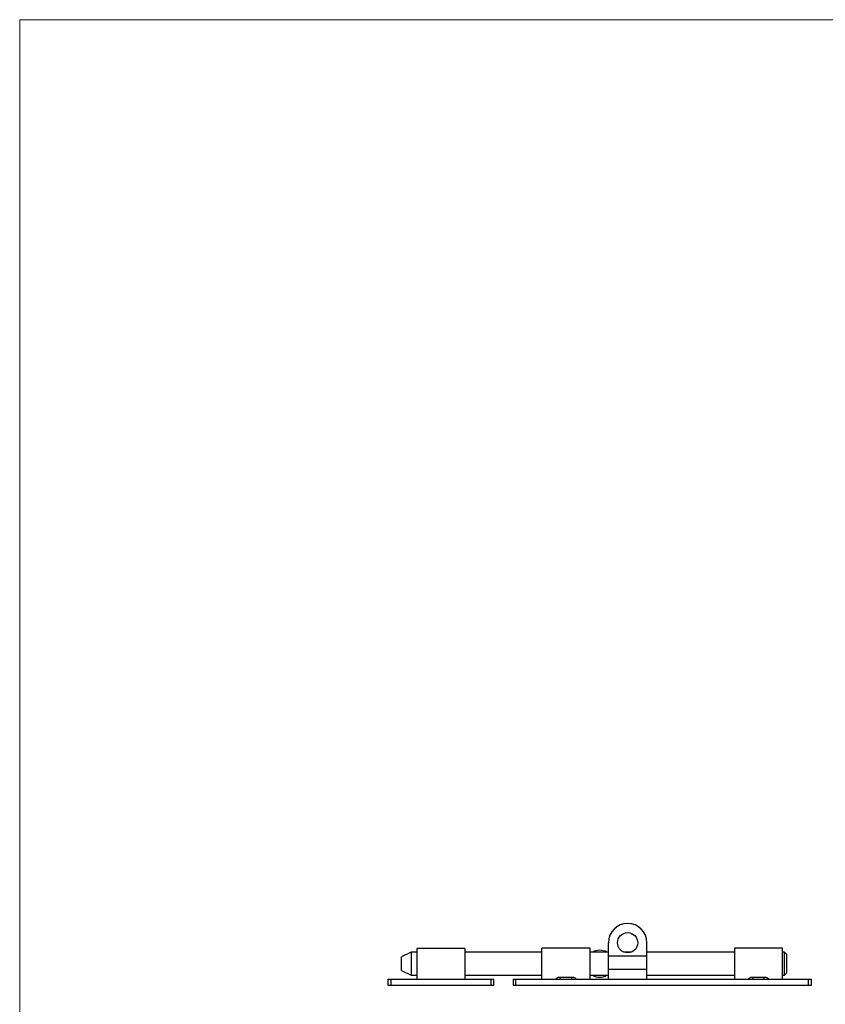
# Model space of a CAD drawing. Units: millimetres. Extents: x 25 to 1460, y 25 to 1025.
# Drawn here: x 25 to 443, y 513 to 1025 of the extents above; entities that cross this region are included whole.
import ezdxf

# ---------------------------------------------------------------- set-up
doc = ezdxf.new("R2010")
doc.units = ezdxf.units.MM
doc.header["$LTSCALE"] = 5

msp = doc.modelspace()

# ---------------------------------------------------------------- linework, layer by layer
at = {"color": 7, "linetype": 'Continuous', "lineweight": 18}
for p, q in [((1460, 1025), (25, 1025)), ((25, 1025), (25, 25))]:
    msp.add_line(p, q, dxfattribs=at)
at = {"color": 7, "linetype": 'Continuous', "lineweight": 25}
for p, q in [((256.3, 542.4), (231.3, 542.4)), ((231.3, 542.4), (231.3, 526.4)), ((256.3, 542.4), (256.3, 526.4)), ((321.3, 542.5), (296.3, 542.5)), ((296.3, 534.5), (296.3, 542.5)), ((321.3, 534.5), (321.3, 542.5)), ((330.8, 538.4), (330.8, 545.4)), ((350.8, 538.4), (350.8, 545.4)), ((421.3, 542.5), (396.3, 542.5)), ((396.3, 542.5), (396.3, 526.5)), ((421.3, 534.5), (421.3, 542.5)), ((228.3, 540.5), (223.3, 538)), ((223.3, 534.5), (223.3, 538)), ((231.3, 540.5), (228.3, 540.5)), ((228.3, 540.5), (228.3, 534.5)), ((296.3, 540.5), (256.3, 540.5)), ((330.8, 540.5), (321.3, 540.5)), ((350.8, 538.4), (330.8, 538.4)), ((330.8, 531.4), (330.8, 538.4)), ((342.69, 540.5), (338.92, 540.5)), ((396.3, 540.5), (350.8, 540.5)), ((350.8, 531.4), (350.8, 538.4)), ((422.3, 540.5), (421.3, 540.5)), ((423.3, 539.5), (422.3, 540.5)), ((422.3, 534.5), (422.3, 540.5)), ((423.3, 539.5), (423.3, 534.5)), ((223.3, 531), (223.3, 534.5)), ((228.3, 534.5), (228.3, 528.5)), ((296.3, 526.5), (296.3, 534.5)), ((321.3, 526.5), (321.3, 534.5)), ((421.3, 526.5), (421.3, 534.5)), ((422.3, 528.5), (422.3, 534.5)), ((423.3, 534.5), (423.3, 529.5)), ((223.3, 531), (228.3, 528.5)), ((228.3, 528.5), (231.3, 528.5)), ((256.3, 528.5), (296.3, 528.5)), ((305.8, 527.57), (311.8, 527.57)), ((305.8, 527.57), (305.8, 526.4)), ((311.8, 526.4), (311.8, 527.57)), ((321.3, 528.5), (330.8, 528.5)), ((350.8, 531.4), (330.8, 531.4)), ((330.8, 526.4), (330.8, 531.4)), ((350.8, 526.4), (350.8, 531.4)), ((350.8, 528.5), (396.3, 528.5)), ((405.8, 527.57), (411.8, 527.57)), ((405.8, 527.57), (405.8, 526.4)), ((411.8, 526.4), (411.8, 527.57)), ((421.3, 528.5), (422.3, 528.5)), ((422.3, 528.5), (423.3, 529.5)), ((216.3, 526.4), (216.3, 523.4)), ((216.3, 526.4), (217.8, 526.4)), ((216.3, 523.4), (217.8, 523.4)), ((217.8, 526.4), (217.8, 523.4)), ((217.8, 526.4), (269.8, 526.4)), ((217.8, 523.4), (269.8, 523.4)), ((269.8, 526.4), (269.8, 523.4)), ((269.8, 526.4), (271.3, 526.4)), ((269.8, 523.4), (271.3, 523.4)), ((271.3, 523.4), (271.3, 526.4)), ((281.3, 526.4), (281.3, 523.4)), ((281.3, 526.4), (282.8, 526.4)), ((281.3, 523.4), (282.8, 523.4)), ((282.8, 523.4), (282.8, 526.4)), ((282.8, 526.4), (434.8, 526.4)), ((282.8, 523.4), (434.8, 523.4)), ((296.3, 526.5), (303.8, 526.5)), ((303.8, 526.4), (303.8, 526.75)), ((313.8, 526.75), (313.8, 526.4)), ((313.8, 526.5), (321.3, 526.5)), ((396.3, 526.5), (403.8, 526.5)), ((403.8, 526.4), (403.8, 526.75)), ((413.8, 526.75), (413.8, 526.4)), ((413.8, 526.5), (421.3, 526.5)), ((434.8, 523.4), (434.8, 526.4)), ((434.8, 526.4), (436.3, 526.4)), ((434.8, 523.4), (436.3, 523.4)), ((436.3, 523.4), (436.3, 526.4))]:
    msp.add_line(p, q, dxfattribs=at)
msp.add_circle((340.8, 545.4), 5.25, dxfattribs=at)
for centre, radius, start, end in [((340.8, 545.4), 10, 90, 180), ((340.8, 545.4), 10, 0, 90), ((326.3, 534.5), 7, 58.9973, 121.0027), ((326.3, 534.5), 7, 238.9973, 301.0027)]:
    msp.add_arc(centre, radius, start, end, dxfattribs=at)
for points, knots in [([(303.8, 526.75), (303.8, 526.79), (303.82, 526.82), (303.87, 526.9), (303.91, 526.95), (304, 527.03), (304.06, 527.08), (304.2, 527.17), (304.29, 527.21), (304.47, 527.3), (304.56, 527.34), (304.78, 527.42), (304.9, 527.45), (305.14, 527.51), (305.27, 527.53), (305.53, 527.56), (305.67, 527.57), (305.8, 527.57)], [0, 0, 0, 0, 0.125, 0.125, 0.25, 0.25, 0.375, 0.375, 0.5, 0.5, 0.625, 0.625, 0.75, 0.75, 0.875, 0.875, 1, 1, 1, 1]), ([(311.8, 527.57), (311.94, 527.57), (312.08, 527.56), (312.34, 527.53), (312.47, 527.51), (312.84, 527.42), (313.05, 527.34), (313.32, 527.21), (313.41, 527.17), (313.55, 527.08), (313.61, 527.03), (313.7, 526.95), (313.74, 526.9), (313.79, 526.82), (313.8, 526.79), (313.8, 526.75)], [0, 0, 0, 0, 0.125, 0.125, 0.25, 0.25, 0.5, 0.5, 0.625, 0.625, 0.75, 0.75, 0.875, 0.875, 1, 1, 1, 1]), ([(403.8, 526.75), (403.8, 526.79), (403.82, 526.82), (403.87, 526.9), (403.91, 526.95), (404, 527.03), (404.06, 527.08), (404.2, 527.17), (404.29, 527.21), (404.47, 527.3), (404.56, 527.34), (404.78, 527.42), (404.9, 527.45), (405.14, 527.51), (405.27, 527.53), (405.53, 527.56), (405.67, 527.57), (405.8, 527.57)], [0, 0, 0, 0, 0.125, 0.125, 0.25, 0.25, 0.375, 0.375, 0.5, 0.5, 0.625, 0.625, 0.75, 0.75, 0.875, 0.875, 1, 1, 1, 1]), ([(411.8, 527.57), (411.94, 527.57), (412.08, 527.56), (412.34, 527.53), (412.47, 527.51), (412.84, 527.42), (413.05, 527.34), (413.32, 527.21), (413.41, 527.17), (413.55, 527.08), (413.61, 527.03), (413.7, 526.95), (413.74, 526.9), (413.79, 526.82), (413.8, 526.79), (413.8, 526.75)], [0, 0, 0, 0, 0.125, 0.125, 0.25, 0.25, 0.5, 0.5, 0.625, 0.625, 0.75, 0.75, 0.875, 0.875, 1, 1, 1, 1])]:
    msp.add_open_spline(points, degree=3, knots=knots, dxfattribs=at)

doc.saveas('drawing.dxf')
